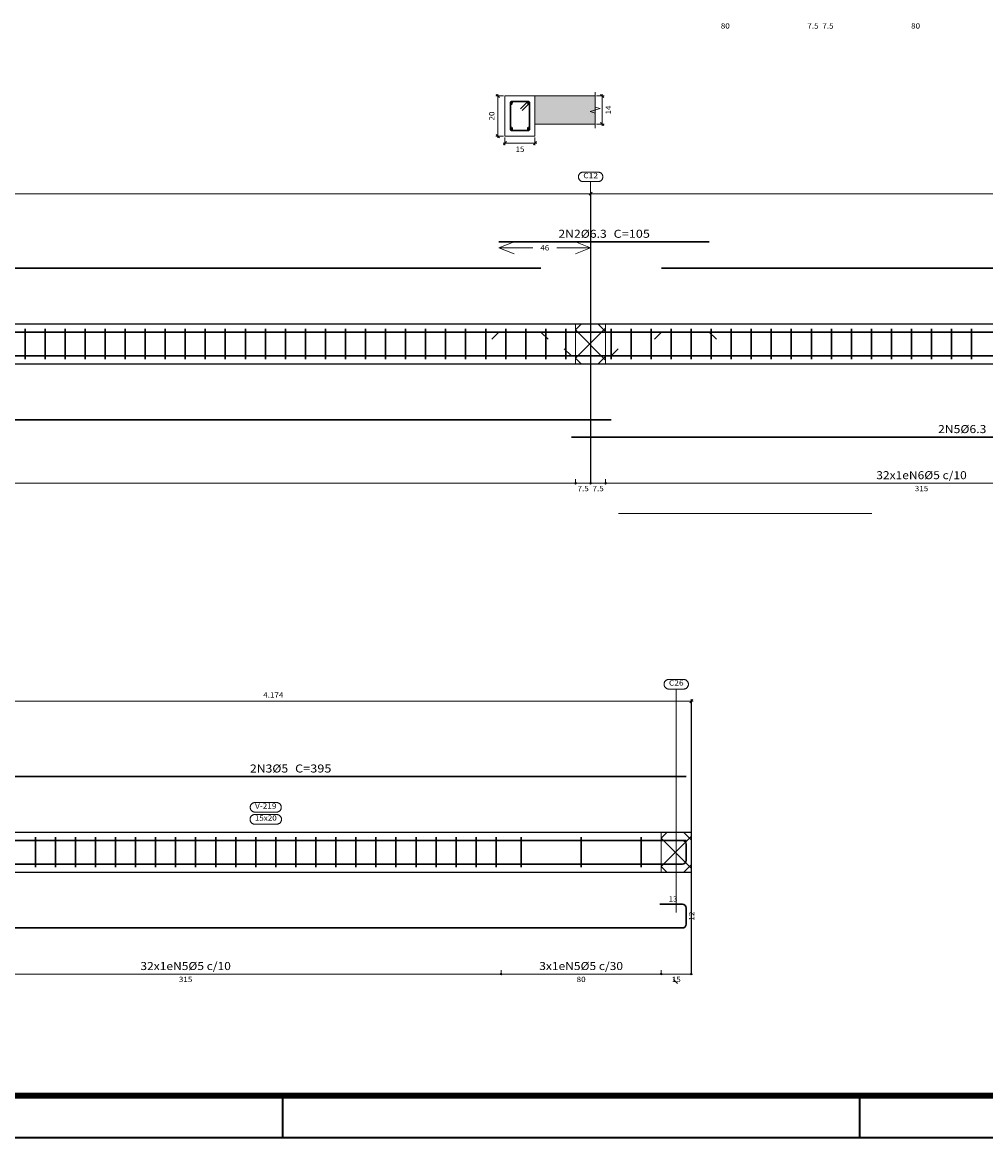
# Model space of a CAD drawing. Units: millimetres. Extents: x 5721 to 11457, y 1223 to 1224.
# Drawn here: x 5726 to 5727, y 1224 to 1224 of the extents above; entities that cross this region are included whole.
import ezdxf
from ezdxf.enums import TextEntityAlignment as Align

# ---------------------------------------------------------------- set-up
doc = ezdxf.new("R2010")
doc.units = ezdxf.units.MM
doc.linetypes.add('CYPE_RAYAPUNTO', pattern=[0.4125, 0.2025, -0.105, 0, -0.105])
for name, color, linetype, lineweight in [('ARM_LONGITUDINAL_Ø5', 151, 'Continuous', 30), ('ARM_LONGITUDINAL_Ø6_3', 32, 'Continuous', 30), ('ARM_TRANSVERSAL_Ø5', 151, 'Continuous', 30), ('Prancha', 7, 'Continuous', 35), ('TABELAS', 1, 'Continuous', 20)]:
    doc.layers.add(name, color=color, linetype=linetype, lineweight=lineweight)
for name, color, linetype in [('ELE_CONT_NOS', 122, 'Continuous'), ('ELE_CONT_VIG_CONCRETO', 2, 'Continuous'), ('ELE_COT_COT_LIN_APOIOS', 2, 'CYPE_RAYAPUNTO')]:
    doc.layers.add(name, color=color, linetype=linetype)
doc.styles.add('Arial', font='arial.ttf')

msp = doc.modelspace()

# ---------------------------------------------------------------- hatches: boundary and pattern name
at = {"layer": 'TABELAS', "true_color": 0xdad7d3}
msp.add_hatch(color=254, dxfattribs=at).paths.add_polyline_path([(5726.53129, 1223.82411), (5726.52129, 1223.82411), (5726.52129, 1223.81944), (5726.53129, 1223.81944)])

# ---------------------------------------------------------------- linework, layer by layer
at = {"layer": 'ARM_LONGITUDINAL_Ø5'}
for p, q in [((5726.52229, 1223.78481), (5726.52346, 1223.78363)), ((5726.54235, 1223.78481), (5726.54117, 1223.78363))]:
    msp.add_line(p, q, dxfattribs=at)
for points in [[(5726.29729, 1223.79544), (5726.52229, 1223.79544)], [(5726.66902, 1223.79544), (5726.54235, 1223.79544)], [(5726.29729, 1223.78481), (5726.52229, 1223.78481)], [(5726.66902, 1223.78481), (5726.54235, 1223.78481)], [(5726.54647, 1223.71086), (5726.4148, 1223.71086)], [(5726.54647, 1223.70023), (5726.4148, 1223.70023)]]:
    msp.add_lwpolyline(points, dxfattribs=at)
for centre in [(5726.5174, 1223.82281), (5726.52019, 1223.82281)]:
    msp.add_circle(centre, 0.0000833, dxfattribs=at)
at = {"layer": 'ARM_LONGITUDINAL_Ø6_3'}
for p, q in [((5726.5153, 1223.78481), (5726.51412, 1223.78363)), ((5726.5503, 1223.78481), (5726.55148, 1223.78363)), ((5726.52735, 1223.78088), (5726.52614, 1223.78202)), ((5726.53395, 1223.78088), (5726.53515, 1223.78203))]:
    msp.add_line(p, q, dxfattribs=at)
for points in [[(5726.5153, 1223.79985), (5726.5503, 1223.79985)], [(5726.30169, 1223.78481), (5726.29792, 1223.78481), (5726.29767, 1223.78476), (5726.29747, 1223.78462), (5726.29733, 1223.78442), (5726.29729, 1223.78418), (5726.29729, 1223.78151), (5726.29733, 1223.78127), (5726.29747, 1223.78106), (5726.29767, 1223.78092), (5726.29792, 1223.78088), (5726.53395, 1223.78088)], [(5726.5153, 1223.78481), (5726.5503, 1223.78481)], [(5726.66462, 1223.78481), (5726.66839, 1223.78481), (5726.66863, 1223.78476), (5726.66883, 1223.78462), (5726.66897, 1223.78442), (5726.66902, 1223.78418), (5726.66902, 1223.78151), (5726.66897, 1223.78127), (5726.66883, 1223.78106), (5726.66863, 1223.78092), (5726.66839, 1223.78088), (5726.52735, 1223.78088)], [(5726.30169, 1223.77418), (5726.29792, 1223.77418), (5726.29767, 1223.77413), (5726.29747, 1223.77399), (5726.29733, 1223.77379), (5726.29729, 1223.77355), (5726.29729, 1223.77087), (5726.29733, 1223.77063), (5726.29747, 1223.77043), (5726.29767, 1223.77029), (5726.29792, 1223.77024), (5726.53395, 1223.77024)], [(5726.66462, 1223.77127), (5726.66839, 1223.77127), (5726.66863, 1223.77123), (5726.66883, 1223.77109), (5726.66897, 1223.77089), (5726.66902, 1223.77064), (5726.66902, 1223.76797), (5726.66897, 1223.76773), (5726.66883, 1223.76753), (5726.66863, 1223.76739), (5726.66839, 1223.76734), (5726.52735, 1223.76734)], [(5726.54207, 1223.70023), (5726.54584, 1223.70023), (5726.54608, 1223.70018), (5726.54628, 1223.70005), (5726.54642, 1223.69984), (5726.54647, 1223.6996), (5726.54647, 1223.69693), (5726.54642, 1223.69669), (5726.54628, 1223.69648), (5726.54608, 1223.69635), (5726.54584, 1223.6963), (5726.29707, 1223.6963), (5726.29682, 1223.69635), (5726.29662, 1223.69648), (5726.29648, 1223.69669), (5726.29644, 1223.69693), (5726.29644, 1223.6996), (5726.29648, 1223.69984), (5726.29662, 1223.70005), (5726.29682, 1223.70018), (5726.29707, 1223.70023), (5726.30084, 1223.70023)], [(5726.54207, 1223.6896), (5726.54584, 1223.6896), (5726.54608, 1223.68955), (5726.54628, 1223.68941), (5726.54642, 1223.68921), (5726.54647, 1223.68897), (5726.54647, 1223.68629), (5726.54642, 1223.68605), (5726.54628, 1223.68585), (5726.54608, 1223.68571), (5726.54584, 1223.68566), (5726.29707, 1223.68566), (5726.29682, 1223.68571), (5726.29662, 1223.68585), (5726.29648, 1223.68605), (5726.29644, 1223.68629), (5726.29644, 1223.68897), (5726.29648, 1223.68921), (5726.29662, 1223.68941), (5726.29682, 1223.68955), (5726.29707, 1223.6896), (5726.30084, 1223.6896)]]:
    msp.add_lwpolyline(points, dxfattribs=at)
for centre in [(5726.5174, 1223.823), (5726.52019, 1223.823), (5726.5174, 1223.81876), (5726.52019, 1223.81876), (5726.5174, 1223.81855), (5726.52019, 1223.81855)]:
    msp.add_circle(centre, 0.000105, dxfattribs=at)
at = {"layer": 'ARM_TRANSVERSAL_Ø5'}
for p, q in [((5726.43642, 1223.78534), (5726.43642, 1223.78034)), ((5726.43975, 1223.78534), (5726.43975, 1223.78034)), ((5726.44309, 1223.78534), (5726.44309, 1223.78034)), ((5726.44642, 1223.78534), (5726.44642, 1223.78034)), ((5726.44975, 1223.78534), (5726.44975, 1223.78034)), ((5726.45309, 1223.78534), (5726.45309, 1223.78034)), ((5726.45642, 1223.78534), (5726.45642, 1223.78034)), ((5726.45975, 1223.78534), (5726.45975, 1223.78034)), ((5726.46309, 1223.78534), (5726.46309, 1223.78034)), ((5726.46642, 1223.78534), (5726.46642, 1223.78034)), ((5726.46975, 1223.78534), (5726.46975, 1223.78034)), ((5726.47309, 1223.78534), (5726.47309, 1223.78034)), ((5726.47642, 1223.78534), (5726.47642, 1223.78034)), ((5726.47975, 1223.78534), (5726.47975, 1223.78034)), ((5726.48309, 1223.78534), (5726.48309, 1223.78034)), ((5726.48642, 1223.78534), (5726.48642, 1223.78034)), ((5726.48975, 1223.78534), (5726.48975, 1223.78034)), ((5726.49309, 1223.78534), (5726.49309, 1223.78034)), ((5726.49642, 1223.78534), (5726.49642, 1223.78034)), ((5726.49975, 1223.78534), (5726.49975, 1223.78034)), ((5726.50309, 1223.78534), (5726.50309, 1223.78034)), ((5726.50642, 1223.78534), (5726.50642, 1223.78034)), ((5726.50975, 1223.78534), (5726.50975, 1223.78034)), ((5726.51309, 1223.78534), (5726.51309, 1223.78034)), ((5726.51642, 1223.78534), (5726.51642, 1223.78034)), ((5726.51975, 1223.78534), (5726.51975, 1223.78034)), ((5726.52309, 1223.78534), (5726.52309, 1223.78034)), ((5726.52642, 1223.78534), (5726.52642, 1223.78034)), ((5726.53395, 1223.78534), (5726.53395, 1223.78034)), ((5726.53729, 1223.78534), (5726.53729, 1223.78034)), ((5726.54062, 1223.78534), (5726.54062, 1223.78034)), ((5726.54395, 1223.78534), (5726.54395, 1223.78034)), ((5726.54729, 1223.78534), (5726.54729, 1223.78034)), ((5726.55062, 1223.78534), (5726.55062, 1223.78034)), ((5726.55395, 1223.78534), (5726.55395, 1223.78034)), ((5726.55729, 1223.78534), (5726.55729, 1223.78034)), ((5726.56062, 1223.78534), (5726.56062, 1223.78034)), ((5726.56395, 1223.78534), (5726.56395, 1223.78034)), ((5726.56729, 1223.78534), (5726.56729, 1223.78034)), ((5726.57062, 1223.78534), (5726.57062, 1223.78034)), ((5726.57395, 1223.78534), (5726.57395, 1223.78034)), ((5726.57729, 1223.78534), (5726.57729, 1223.78034)), ((5726.58062, 1223.78534), (5726.58062, 1223.78034)), ((5726.58395, 1223.78534), (5726.58395, 1223.78034)), ((5726.58729, 1223.78534), (5726.58729, 1223.78034)), ((5726.59062, 1223.78534), (5726.59062, 1223.78034)), ((5726.59395, 1223.78534), (5726.59395, 1223.78034)), ((5726.43815, 1223.70076), (5726.43815, 1223.69576)), ((5726.44149, 1223.70076), (5726.44149, 1223.69576)), ((5726.44482, 1223.70076), (5726.44482, 1223.69576)), ((5726.44815, 1223.70076), (5726.44815, 1223.69576)), ((5726.45149, 1223.70076), (5726.45149, 1223.69576)), ((5726.45482, 1223.70076), (5726.45482, 1223.69576)), ((5726.45815, 1223.70076), (5726.45815, 1223.69576)), ((5726.46149, 1223.70076), (5726.46149, 1223.69576)), ((5726.46482, 1223.70076), (5726.46482, 1223.69576)), ((5726.46815, 1223.70076), (5726.46815, 1223.69576)), ((5726.47149, 1223.70076), (5726.47149, 1223.69576)), ((5726.47482, 1223.70076), (5726.47482, 1223.69576)), ((5726.47815, 1223.70076), (5726.47815, 1223.69576)), ((5726.48149, 1223.70076), (5726.48149, 1223.69576)), ((5726.48482, 1223.70076), (5726.48482, 1223.69576)), ((5726.48815, 1223.70076), (5726.48815, 1223.69576)), ((5726.49149, 1223.70076), (5726.49149, 1223.69576)), ((5726.49482, 1223.70076), (5726.49482, 1223.69576)), ((5726.49815, 1223.70076), (5726.49815, 1223.69576)), ((5726.50149, 1223.70076), (5726.50149, 1223.69576)), ((5726.50482, 1223.70076), (5726.50482, 1223.69576)), ((5726.50815, 1223.70076), (5726.50815, 1223.69576)), ((5726.51149, 1223.70076), (5726.51149, 1223.69576)), ((5726.51482, 1223.70076), (5726.51482, 1223.69576)), ((5726.51897, 1223.70076), (5726.51897, 1223.69576)), ((5726.52897, 1223.70076), (5726.52897, 1223.69576)), ((5726.53897, 1223.70076), (5726.53897, 1223.69576))]:
    msp.add_line(p, q, dxfattribs=at)
msp.add_lwpolyline([(5726.51914, 1223.82169), (5726.52032, 1223.82287), (5726.52035, 1223.8229), (5726.52036, 1223.82293), (5726.52037, 1223.82297), (5726.52038, 1223.823), (5726.52037, 1223.82304), (5726.52036, 1223.82307), (5726.52035, 1223.82311), (5726.52032, 1223.82314), (5726.52029, 1223.82316), (5726.52026, 1223.82318), (5726.52023, 1223.82319), (5726.52019, 1223.82319), (5726.5174, 1223.82319), (5726.51733, 1223.82318), (5726.51727, 1223.82314), (5726.51723, 1223.82307), (5726.51721, 1223.823), (5726.51721, 1223.81855), (5726.51723, 1223.81847), (5726.51727, 1223.81841), (5726.51733, 1223.81837), (5726.5174, 1223.81836), (5726.52019, 1223.81836), (5726.52026, 1223.81837), (5726.52032, 1223.81841), (5726.52036, 1223.81847), (5726.52038, 1223.81855), (5726.52038, 1223.823), (5726.52037, 1223.82304), (5726.52036, 1223.82307), (5726.52035, 1223.82311), (5726.52032, 1223.82314), (5726.52029, 1223.82316), (5726.52026, 1223.82318), (5726.52023, 1223.82319), (5726.52019, 1223.82319), (5726.52015, 1223.82319), (5726.52012, 1223.82318), (5726.52008, 1223.82316), (5726.52006, 1223.82314), (5726.51888, 1223.82196)], dxfattribs=at)
at = {"layer": 'ELE_CONT_NOS', "lineweight": 0}
for p, q in [((5726.52805, 1223.78517), (5726.52906, 1223.78618)), ((5726.52805, 1223.78046), (5726.53305, 1223.78546)), ((5726.53305, 1223.78489), (5726.53176, 1223.78618)), ((5726.53305, 1223.78017), (5726.52805, 1223.78517)), ((5726.529, 1223.77951), (5726.52805, 1223.78046)), ((5726.53182, 1223.77951), (5726.53305, 1223.78074)), ((5726.5423, 1223.70059), (5726.54331, 1223.7016)), ((5726.5423, 1223.69588), (5726.5473, 1223.70088)), ((5726.5473, 1223.69559), (5726.5423, 1223.70059)), ((5726.5473, 1223.70031), (5726.54601, 1223.7016)), ((5726.54325, 1223.69493), (5726.5423, 1223.69588)), ((5726.54607, 1223.69493), (5726.5473, 1223.69616))]:
    msp.add_line(p, q, dxfattribs=at)
at = {"layer": 'ELE_CONT_NOS'}
msp.add_line((5726.5473, 1223.7016), (5726.5473, 1223.69493), dxfattribs=at)
for points in [[(5726.52805, 1223.78618), (5726.53305, 1223.78618)], [(5726.52805, 1223.77951), (5726.53305, 1223.77951)], [(5726.5423, 1223.7016), (5726.5473, 1223.7016)], [(5726.5423, 1223.69493), (5726.5473, 1223.69493)]]:
    msp.add_lwpolyline(points, dxfattribs=at)
at = {"layer": 'ELE_CONT_NOS', "lineweight": 0}
for points in [[(5726.52805, 1223.78618), (5726.52805, 1223.77951), (5726.53305, 1223.77951), (5726.53305, 1223.78618), (5726.52805, 1223.78618)], [(5726.5423, 1223.7016), (5726.5423, 1223.69493), (5726.5473, 1223.69493), (5726.5473, 1223.7016), (5726.5423, 1223.7016)]]:
    msp.add_lwpolyline(points, close=True, dxfattribs=at)
at = {"layer": 'ELE_CONT_VIG_CONCRETO'}
for p, q in [((5726.30145, 1223.78618), (5726.52805, 1223.78618)), ((5726.53305, 1223.78618), (5726.66485, 1223.78618)), ((5726.30145, 1223.77951), (5726.52805, 1223.77951)), ((5726.53305, 1223.77951), (5726.66485, 1223.77951)), ((5726.41067, 1223.7016), (5726.5423, 1223.7016)), ((5726.41067, 1223.69493), (5726.5423, 1223.69493))]:
    msp.add_line(p, q, dxfattribs=at)
at = {"layer": 'ELE_COT_COT_LIN_APOIOS'}
for p, q in [((5726.53055, 1223.80785), (5726.53055, 1223.75967)), ((5726.5473, 1223.72342), (5726.5473, 1223.678))]:
    msp.add_line(p, q, dxfattribs=at)
at = {"layer": 'Prancha'}
for p, q in [((5726.47933, 1223.65076), (5726.47933, 1223.65776)), ((5726.57533, 1223.65076), (5726.57533, 1223.65776))]:
    msp.add_line(p, q, dxfattribs=at)
msp.add_lwpolyline([(5726.26233, 1223.91976), (5726.27633, 1223.93476), (5726.27633, 1224.07076), (5726.85633, 1224.07076), (5726.85633, 1223.65076), (5726.26233, 1223.65076)], close=True, dxfattribs=at)
at = {"layer": 'Prancha', "const_width": 0.001}
msp.add_lwpolyline([(5726.28733, 1223.65776), (5726.84933, 1223.65776), (5726.84933, 1224.06376), (5726.28733, 1224.06376)], close=True, dxfattribs=at)
at = {"layer": 'TABELAS'}
for p, q in [((5726.51538, 1223.82384), (5726.51485, 1223.82437)), ((5726.51511, 1223.82411), (5726.51511, 1223.82443)), ((5726.53274, 1223.82384), (5726.53221, 1223.82437)), ((5726.53248, 1223.82411), (5726.53248, 1223.82443)), ((5726.51607, 1223.82411), (5726.51479, 1223.82411)), ((5726.51511, 1223.81744), (5726.51511, 1223.82411)), ((5726.53152, 1223.82411), (5726.5328, 1223.82411)), ((5726.53248, 1223.81944), (5726.53248, 1223.82411)), ((5726.53152, 1223.81944), (5726.5328, 1223.81944)), ((5726.53274, 1223.81917), (5726.53221, 1223.81971)), ((5726.53248, 1223.81912), (5726.53248, 1223.81944)), ((5726.51607, 1223.81744), (5726.51479, 1223.81744)), ((5726.51538, 1223.81717), (5726.51485, 1223.81771)), ((5726.51511, 1223.81712), (5726.51511, 1223.81744)), ((5726.51629, 1223.81722), (5726.51629, 1223.81594)), ((5726.52129, 1223.81722), (5726.52129, 1223.81594)), ((5726.51597, 1223.81626), (5726.51629, 1223.81626)), ((5726.51603, 1223.81599), (5726.51656, 1223.81653)), ((5726.51629, 1223.81626), (5726.52129, 1223.81626)), ((5726.52103, 1223.81599), (5726.52156, 1223.81653)), ((5726.52129, 1223.81626), (5726.52161, 1223.81626)), ((5726.53055, 1223.80785), (5726.53055, 1223.80985)), ((5726.53055, 1223.80785), (5726.29645, 1223.80785)), ((5726.53055, 1223.80785), (5726.53023, 1223.80785)), ((5726.53082, 1223.80811), (5726.53029, 1223.80758)), ((5726.53082, 1223.80811), (5726.53029, 1223.80758)), ((5726.53055, 1223.80689), (5726.53055, 1223.80817)), ((5726.53055, 1223.80689), (5726.53055, 1223.80817)), ((5726.53087, 1223.80785), (5726.53055, 1223.80785)), ((5726.66985, 1223.80785), (5726.53055, 1223.80785)), ((5726.5153, 1223.79885), (5726.5178, 1223.79985)), ((5726.5153, 1223.79885), (5726.5178, 1223.79785)), ((5726.5153, 1223.79885), (5726.52093, 1223.79885)), ((5726.52492, 1223.79885), (5726.53055, 1223.79885)), ((5726.53055, 1223.79885), (5726.52805, 1223.79985)), ((5726.53055, 1223.79885), (5726.52805, 1223.79785)), ((5726.52805, 1223.75967), (5726.52805, 1223.76034)), ((5726.53055, 1223.75967), (5726.53055, 1223.76034)), ((5726.53305, 1223.75967), (5726.53305, 1223.76034)), ((5726.5448, 1223.72342), (5726.5448, 1223.72542)), ((5726.5473, 1223.72342), (5726.40817, 1223.72342)), ((5726.5448, 1223.68826), (5726.5448, 1223.72342)), ((5726.54757, 1223.72368), (5726.54704, 1223.72315)), ((5726.5473, 1223.72246), (5726.5473, 1223.72374)), ((5726.54762, 1223.72342), (5726.5473, 1223.72342)), ((5726.51564, 1223.678), (5726.51564, 1223.67866)), ((5726.5423, 1223.678), (5726.5423, 1223.67866)), ((5726.54433, 1223.67711), (5726.545, 1223.67644))]:
    msp.add_line(p, q, dxfattribs=at)
at = {"layer": 'TABELAS', "lineweight": 5}
msp.add_line((5726.53519, 1223.75461), (5726.57733, 1223.75461), dxfattribs=at)
at = {"layer": 'TABELAS'}
for points in [[(5726.53129, 1223.82477), (5726.53129, 1223.82227), (5726.53213, 1223.82202), (5726.53046, 1223.82152), (5726.53129, 1223.82127), (5726.53129, 1223.81877)], [(5726.53129, 1223.82411), (5726.52129, 1223.82411), (5726.52129, 1223.81944), (5726.53129, 1223.81944)], [(5726.32812, 1223.75967), (5726.52805, 1223.75967), (5726.52805, 1223.76034)], [(5726.52805, 1223.75967), (5726.53055, 1223.75967), (5726.53055, 1223.76034)], [(5726.53055, 1223.75967), (5726.53305, 1223.75967), (5726.53305, 1223.76034)], [(5726.53305, 1223.75967), (5726.63819, 1223.75967), (5726.63819, 1223.76034)], [(5726.41067, 1223.678), (5726.51564, 1223.678), (5726.51564, 1223.67866)], [(5726.51564, 1223.678), (5726.5423, 1223.678), (5726.5423, 1223.67866)], [(5726.5423, 1223.678), (5726.5473, 1223.678), (5726.5473, 1223.67866)]]:
    msp.add_lwpolyline(points, dxfattribs=at)
for points in [[(5726.52129, 1223.82411), (5726.51629, 1223.82411), (5726.51629, 1223.81744), (5726.52129, 1223.81744), (5726.52129, 1223.82411)], [(5726.53178, 1223.81145), (5726.53183, 1223.81144), (5726.53189, 1223.81144), (5726.53194, 1223.81143), (5726.53199, 1223.81142), (5726.53204, 1223.8114), (5726.53209, 1223.81138), (5726.53214, 1223.81136), (5726.53219, 1223.81134), (5726.53223, 1223.81131), (5726.53228, 1223.81127), (5726.53232, 1223.81124), (5726.53235, 1223.8112), (5726.53239, 1223.81116), (5726.53242, 1223.81112), (5726.53245, 1223.81108), (5726.53248, 1223.81103), (5726.53251, 1223.81098), (5726.53253, 1223.81093), (5726.53254, 1223.81088), (5726.53256, 1223.81083), (5726.53257, 1223.81078), (5726.53258, 1223.81073), (5726.53258, 1223.81067), (5726.53258, 1223.81062), (5726.53258, 1223.81057), (5726.53257, 1223.81051), (5726.53256, 1223.81046), (5726.53254, 1223.81041), (5726.53253, 1223.81036), (5726.53251, 1223.81031), (5726.53248, 1223.81026), (5726.53245, 1223.81022), (5726.53242, 1223.81017), (5726.53239, 1223.81013), (5726.53235, 1223.81009), (5726.53232, 1223.81005), (5726.53228, 1223.81002), (5726.53223, 1223.80999), (5726.53219, 1223.80996), (5726.53214, 1223.80993), (5726.53209, 1223.80991), (5726.53204, 1223.80989), (5726.53199, 1223.80988), (5726.53194, 1223.80986), (5726.53189, 1223.80985), (5726.53183, 1223.80985), (5726.53178, 1223.80985), (5726.52933, 1223.80985), (5726.52927, 1223.80985), (5726.52922, 1223.80985), (5726.52917, 1223.80986), (5726.52911, 1223.80988), (5726.52906, 1223.80989), (5726.52901, 1223.80991), (5726.52897, 1223.80993), (5726.52892, 1223.80996), (5726.52887, 1223.80999), (5726.52883, 1223.81002), (5726.52879, 1223.81005), (5726.52875, 1223.81009), (5726.52872, 1223.81013), (5726.52868, 1223.81017), (5726.52865, 1223.81022), (5726.52862, 1223.81026), (5726.5286, 1223.81031), (5726.52858, 1223.81036), (5726.52856, 1223.81041), (5726.52855, 1223.81046), (5726.52854, 1223.81051), (5726.52853, 1223.81057), (5726.52853, 1223.81062), (5726.52853, 1223.81067), (5726.52853, 1223.81073), (5726.52854, 1223.81078), (5726.52855, 1223.81083), (5726.52856, 1223.81088), (5726.52858, 1223.81093), (5726.5286, 1223.81098), (5726.52862, 1223.81103), (5726.52865, 1223.81108), (5726.52868, 1223.81112), (5726.52872, 1223.81116), (5726.52875, 1223.8112), (5726.52879, 1223.81124), (5726.52883, 1223.81127), (5726.52887, 1223.81131), (5726.52892, 1223.81134), (5726.52897, 1223.81136), (5726.52901, 1223.81138), (5726.52906, 1223.8114), (5726.52911, 1223.81142), (5726.52917, 1223.81143), (5726.52922, 1223.81144), (5726.52927, 1223.81144), (5726.52933, 1223.81145), (5726.53178, 1223.81145)], [(5726.54603, 1223.72702), (5726.54608, 1223.72701), (5726.54614, 1223.72701), (5726.54619, 1223.727), (5726.54624, 1223.72699), (5726.54629, 1223.72697), (5726.54634, 1223.72695), (5726.54639, 1223.72693), (5726.54644, 1223.7269), (5726.54648, 1223.72688), (5726.54652, 1223.72684), (5726.54657, 1223.72681), (5726.5466, 1223.72677), (5726.54664, 1223.72673), (5726.54667, 1223.72669), (5726.5467, 1223.72665), (5726.54673, 1223.7266), (5726.54675, 1223.72655), (5726.54678, 1223.7265), (5726.54679, 1223.72645), (5726.54681, 1223.7264), (5726.54682, 1223.72635), (5726.54682, 1223.7263), (5726.54683, 1223.72624), (5726.54683, 1223.72619), (5726.54682, 1223.72614), (5726.54682, 1223.72608), (5726.54681, 1223.72603), (5726.54679, 1223.72598), (5726.54678, 1223.72593), (5726.54675, 1223.72588), (5726.54673, 1223.72583), (5726.5467, 1223.72579), (5726.54667, 1223.72574), (5726.54664, 1223.7257), (5726.5466, 1223.72566), (5726.54657, 1223.72562), (5726.54652, 1223.72559), (5726.54648, 1223.72556), (5726.54644, 1223.72553), (5726.54639, 1223.7255), (5726.54634, 1223.72548), (5726.54629, 1223.72546), (5726.54624, 1223.72544), (5726.54619, 1223.72543), (5726.54614, 1223.72542), (5726.54608, 1223.72542), (5726.54603, 1223.72542), (5726.54358, 1223.72542), (5726.54352, 1223.72542), (5726.54347, 1223.72542), (5726.54342, 1223.72543), (5726.54336, 1223.72544), (5726.54331, 1223.72546), (5726.54326, 1223.72548), (5726.54321, 1223.7255), (5726.54317, 1223.72553), (5726.54312, 1223.72556), (5726.54308, 1223.72559), (5726.54304, 1223.72562), (5726.543, 1223.72566), (5726.54296, 1223.7257), (5726.54293, 1223.72574), (5726.5429, 1223.72579), (5726.54287, 1223.72583), (5726.54285, 1223.72588), (5726.54283, 1223.72593), (5726.54281, 1223.72598), (5726.5428, 1223.72603), (5726.54279, 1223.72608), (5726.54278, 1223.72614), (5726.54278, 1223.72619), (5726.54278, 1223.72624), (5726.54278, 1223.7263), (5726.54279, 1223.72635), (5726.5428, 1223.7264), (5726.54281, 1223.72645), (5726.54283, 1223.7265), (5726.54285, 1223.72655), (5726.54287, 1223.7266), (5726.5429, 1223.72665), (5726.54293, 1223.72669), (5726.54296, 1223.72673), (5726.543, 1223.72677), (5726.54304, 1223.72681), (5726.54308, 1223.72684), (5726.54312, 1223.72688), (5726.54317, 1223.7269), (5726.54321, 1223.72693), (5726.54326, 1223.72695), (5726.54331, 1223.72697), (5726.54336, 1223.72699), (5726.54342, 1223.727), (5726.54347, 1223.72701), (5726.54352, 1223.72701), (5726.54358, 1223.72702), (5726.54603, 1223.72702)], [(5726.47827, 1223.70653), (5726.47833, 1223.70653), (5726.47838, 1223.70652), (5726.47843, 1223.70652), (5726.47848, 1223.7065), (5726.47853, 1223.70649), (5726.47858, 1223.70647), (5726.47863, 1223.70645), (5726.47868, 1223.70642), (5726.47873, 1223.70639), (5726.47877, 1223.70636), (5726.47881, 1223.70632), (5726.47885, 1223.70629), (5726.47888, 1223.70625), (5726.47892, 1223.70621), (5726.47895, 1223.70616), (5726.47897, 1223.70612), (5726.479, 1223.70607), (5726.47902, 1223.70602), (5726.47904, 1223.70597), (5726.47905, 1223.70592), (5726.47906, 1223.70586), (5726.47907, 1223.70581), (5726.47907, 1223.70576), (5726.47907, 1223.7057), (5726.47907, 1223.70565), (5726.47906, 1223.7056), (5726.47905, 1223.70555), (5726.47904, 1223.70549), (5726.47902, 1223.70544), (5726.479, 1223.70539), (5726.47897, 1223.70535), (5726.47895, 1223.7053), (5726.47892, 1223.70526), (5726.47888, 1223.70521), (5726.47885, 1223.70517), (5726.47881, 1223.70514), (5726.47877, 1223.7051), (5726.47873, 1223.70507), (5726.47868, 1223.70504), (5726.47863, 1223.70502), (5726.47858, 1223.70499), (5726.47853, 1223.70498), (5726.47848, 1223.70496), (5726.47843, 1223.70495), (5726.47838, 1223.70494), (5726.47833, 1223.70493), (5726.47827, 1223.70493), (5726.4747, 1223.70493), (5726.47465, 1223.70493), (5726.47459, 1223.70494), (5726.47454, 1223.70495), (5726.47449, 1223.70496), (5726.47444, 1223.70498), (5726.47439, 1223.70499), (5726.47434, 1223.70502), (5726.47429, 1223.70504), (5726.47425, 1223.70507), (5726.4742, 1223.7051), (5726.47416, 1223.70514), (5726.47412, 1223.70517), (5726.47409, 1223.70521), (5726.47405, 1223.70526), (5726.47402, 1223.7053), (5726.474, 1223.70535), (5726.47397, 1223.70539), (5726.47395, 1223.70544), (5726.47393, 1223.70549), (5726.47392, 1223.70555), (5726.47391, 1223.7056), (5726.4739, 1223.70565), (5726.4739, 1223.7057), (5726.4739, 1223.70576), (5726.4739, 1223.70581), (5726.47391, 1223.70586), (5726.47392, 1223.70592), (5726.47393, 1223.70597), (5726.47395, 1223.70602), (5726.47397, 1223.70607), (5726.474, 1223.70612), (5726.47402, 1223.70616), (5726.47405, 1223.70621), (5726.47409, 1223.70625), (5726.47412, 1223.70629), (5726.47416, 1223.70632), (5726.4742, 1223.70636), (5726.47425, 1223.70639), (5726.47429, 1223.70642), (5726.47434, 1223.70645), (5726.47439, 1223.70647), (5726.47444, 1223.70649), (5726.47449, 1223.7065), (5726.47454, 1223.70652), (5726.47459, 1223.70652), (5726.47465, 1223.70653), (5726.4747, 1223.70653), (5726.47827, 1223.70653)], [(5726.47831, 1223.70453), (5726.47836, 1223.70453), (5726.47841, 1223.70452), (5726.47846, 1223.70452), (5726.47852, 1223.7045), (5726.47857, 1223.70449), (5726.47862, 1223.70447), (5726.47867, 1223.70445), (5726.47871, 1223.70442), (5726.47876, 1223.70439), (5726.4788, 1223.70436), (5726.47884, 1223.70432), (5726.47888, 1223.70429), (5726.47892, 1223.70425), (5726.47895, 1223.70421), (5726.47898, 1223.70416), (5726.47901, 1223.70412), (5726.47903, 1223.70407), (5726.47905, 1223.70402), (5726.47907, 1223.70397), (5726.47908, 1223.70392), (5726.47909, 1223.70386), (5726.4791, 1223.70381), (5726.47911, 1223.70376), (5726.47911, 1223.7037), (5726.4791, 1223.70365), (5726.47909, 1223.7036), (5726.47908, 1223.70355), (5726.47907, 1223.70349), (5726.47905, 1223.70344), (5726.47903, 1223.70339), (5726.47901, 1223.70335), (5726.47898, 1223.7033), (5726.47895, 1223.70326), (5726.47892, 1223.70321), (5726.47888, 1223.70317), (5726.47884, 1223.70314), (5726.4788, 1223.7031), (5726.47876, 1223.70307), (5726.47871, 1223.70304), (5726.47867, 1223.70302), (5726.47862, 1223.70299), (5726.47857, 1223.70298), (5726.47852, 1223.70296), (5726.47846, 1223.70295), (5726.47841, 1223.70294), (5726.47836, 1223.70293), (5726.47831, 1223.70293), (5726.47467, 1223.70293), (5726.47461, 1223.70293), (5726.47456, 1223.70294), (5726.47451, 1223.70295), (5726.47445, 1223.70296), (5726.4744, 1223.70298), (5726.47435, 1223.70299), (5726.4743, 1223.70302), (5726.47426, 1223.70304), (5726.47421, 1223.70307), (5726.47417, 1223.7031), (5726.47413, 1223.70314), (5726.47409, 1223.70317), (5726.47405, 1223.70321), (5726.47402, 1223.70326), (5726.47399, 1223.7033), (5726.47396, 1223.70335), (5726.47394, 1223.70339), (5726.47392, 1223.70344), (5726.4739, 1223.70349), (5726.47389, 1223.70355), (5726.47388, 1223.7036), (5726.47387, 1223.70365), (5726.47387, 1223.7037), (5726.47387, 1223.70376), (5726.47387, 1223.70381), (5726.47388, 1223.70386), (5726.47389, 1223.70392), (5726.4739, 1223.70397), (5726.47392, 1223.70402), (5726.47394, 1223.70407), (5726.47396, 1223.70412), (5726.47399, 1223.70416), (5726.47402, 1223.70421), (5726.47405, 1223.70425), (5726.47409, 1223.70429), (5726.47413, 1223.70432), (5726.47417, 1223.70436), (5726.47421, 1223.70439), (5726.47426, 1223.70442), (5726.4743, 1223.70445), (5726.47435, 1223.70447), (5726.4744, 1223.70449), (5726.47445, 1223.7045), (5726.47451, 1223.70452), (5726.47456, 1223.70452), (5726.47461, 1223.70453), (5726.47467, 1223.70453), (5726.47831, 1223.70453)]]:
    msp.add_lwpolyline(points, close=True, dxfattribs=at)
at = {"layer": 'TABELAS', "color": 254, "true_color": 0xdad7d3}
msp.add_lwpolyline([(5726.53129, 1223.82411), (5726.52129, 1223.82411), (5726.52129, 1223.81944), (5726.53129, 1223.81944)], close=True, dxfattribs=at)
at = {"layer": 'TABELAS'}
for centre in [(5726.52805, 1223.75967), (5726.52805, 1223.75967), (5726.53055, 1223.75967), (5726.53055, 1223.75967), (5726.53305, 1223.75967), (5726.53305, 1223.75967), (5726.51564, 1223.678), (5726.51564, 1223.678), (5726.5423, 1223.678), (5726.5423, 1223.678), (5726.5473, 1223.678)]:
    msp.add_circle(centre, 0.000133, dxfattribs=at)

# ---------------------------------------------------------------- texts
at = {"layer": 'TABELAS', "style": 'Arial'}
for s, height, width, p, p2 in [('80', 0.000889, 1.081159, (5726.55222, 1223.83532), (5726.55371, 1223.83532)), ('7.5', 0.000889, 1.081349, (5726.56662, 1223.83532), (5726.56848, 1223.83532)), ('7.5', 0.000889, 1.081349, (5726.56912, 1223.83532), (5726.57098, 1223.83532)), ('80', 0.000889, 1.081159, (5726.58389, 1223.83532), (5726.58538, 1223.83532)), ('15', 0.000889, 1.081159, (5726.51805, 1223.8148), (5726.51954, 1223.8148)), ('C12', 0.000889, 1.076966, (5726.52933, 1223.81042), (5726.53178, 1223.81042)), ('2N2%%c6.3', 0.001333, 1.078441, (5726.52519, 1223.80051), (5726.53323, 1223.80051)), (' C=105', 0.001333, 1.076226, (5726.5339, 1223.80051), (5726.54042, 1223.80051)), ('46', 0.000889, 1.081159, (5726.52218, 1223.7984), (5726.52367, 1223.7984)), ('2N5%%c6.3', 0.001333, 1.078441, (5726.58837, 1223.76801), (5726.59641, 1223.76801)), ('32x1eN6%%c5 c/10', 0.0013333, 1.077324, (5726.57809, 1223.76034), (5726.59315, 1223.76034)), ('7.5', 0.000889, 1.081349, (5726.52837, 1223.75834), (5726.53024, 1223.75834)), ('7.5', 0.000889, 1.081349, (5726.53087, 1223.75834), (5726.53274, 1223.75834)), ('315', 0.000889, 1.081159, (5726.5845, 1223.75834), (5726.58674, 1223.75834)), ('C26', 0.000889, 1.076966, (5726.54358, 1223.72599), (5726.54603, 1223.72599)), ('4.174', 0.000889, 1.081264, (5726.47606, 1223.72399), (5726.47942, 1223.72399)), ('2N3%%c5', 0.001333, 1.077642, (5726.47386, 1223.71153), (5726.48022, 1223.71153)), (' C=395', 0.001333, 1.076226, (5726.48089, 1223.71153), (5726.48741, 1223.71153)), ('V-219', 0.000889, 1.078375, (5726.4747, 1223.70551), (5726.47827, 1223.70551)), ('15x20', 0.000889, 1.075855, (5726.47467, 1223.70351), (5726.47831, 1223.70351)), ('13', 0.000889, 1.081159, (5726.54352, 1223.69004), (5726.54502, 1223.69004)), ('32x1eN5%%c5 c/10', 0.0013333, 1.077324, (5726.45562, 1223.67866), (5726.47068, 1223.67866)), ('3x1eN5%%c5 c/30', 0.0013333, 1.077017, (5726.522, 1223.67866), (5726.53594, 1223.67866)), ('315', 0.000889, 1.081159, (5726.46203, 1223.67666), (5726.46427, 1223.67666)), ('80', 0.000889, 1.081159, (5726.52822, 1223.67666), (5726.52972, 1223.67666)), ('15', 0.000889, 1.081159, (5726.54406, 1223.67666), (5726.54555, 1223.67666))]:
    msp.add_text(s, height=height, dxfattribs=dict(at, width=width)).set_placement(p, p2, align=Align.FIT)
at = {"layer": 'TABELAS', "style": 'Arial', "width": 1.081159}
for s, p, p2 in [('14', (5726.53393, 1223.82103), (5726.53393, 1223.82252)), ('20', (5726.51454, 1223.82003), (5726.51454, 1223.82152)), ('12', (5726.5478, 1223.68688), (5726.5478, 1223.68838))]:
    msp.add_text(s, height=0.000889, rotation=90, dxfattribs=at).set_placement(p, p2, align=Align.FIT)

doc.saveas('drawing.dxf')
